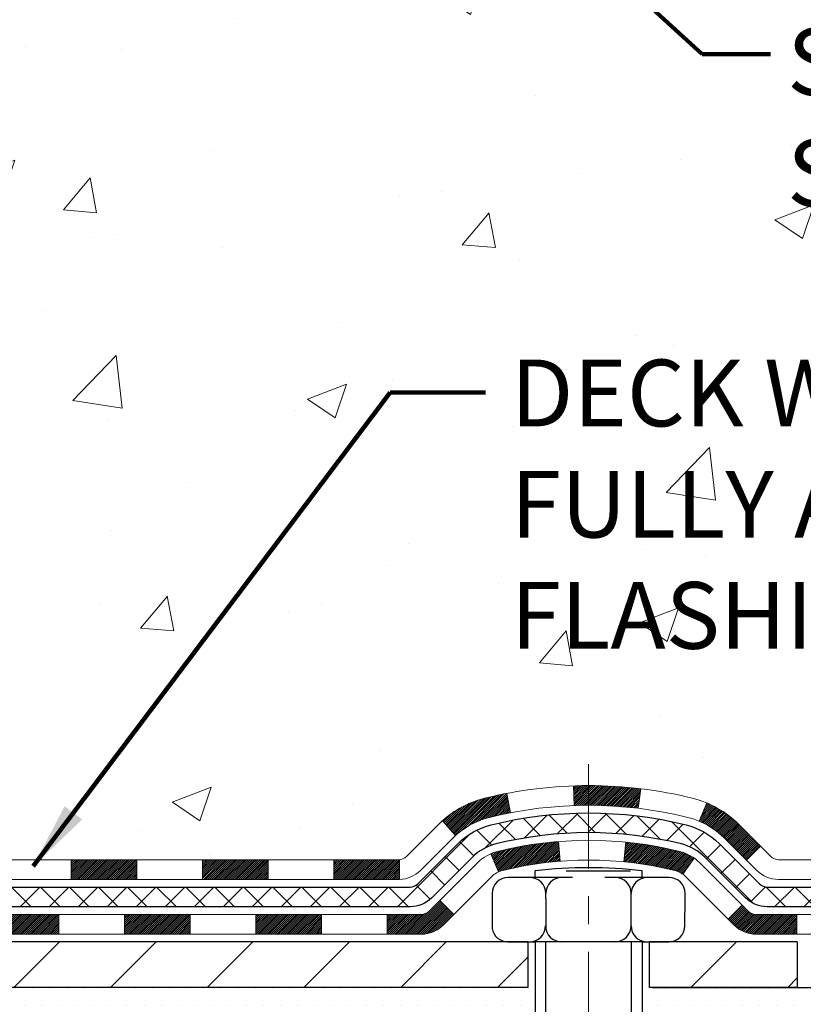
# Model space of a CAD drawing. Extents: x -308 to 3254, y -284 to 1977.
# Drawn here: x 17 to 20, y 9 to 12 of the extents above; entities that cross this region are included whole.
import ezdxf

# ---------------------------------------------------------------- set-up
doc = ezdxf.new("R2010")
doc.units = 0
doc.header["$LTSCALE"] = 5
doc.header["$MEASUREMENT"] = 0
doc.linetypes.add('CENTERX2', pattern=[4, 2.5, -0.5, 0.5, -0.5])
doc.layers.get('DEFPOINTS').update_dxf_attribs({"linetype": 'CONTINUOUS'})
for name, color, linetype, lineweight in [('CENTERLINE - L', 1, 'CENTERX2', 18), ('CONCRETE - H', 130, 'CONTINUOUS', 9), ('DECK COAT - H', 20, 'CONTINUOUS', 20), ('DECK COAT - L', 22, 'CONTINUOUS', 18), ('DIMS', 50, 'CONTINUOUS', 25), ('MIG FOOT - H', 251, 'CONTINUOUS', 20), ('MIG FOOT - L', 7, 'CONTINUOUS', 30), ('PVC SIDESHEET - H', 170, 'CONTINUOUS', 20), ('PVC SIDESHEET - L', 150, 'CONTINUOUS', 25), ('SCREW - L', 1, 'CONTINUOUS', 25), ('SETTING BED - H', 210, 'CONTINUOUS', 20), ('SETTING BED - L', 212, 'CONTINUOUS', 25), ('TEXT - 4', 241, 'CONTINUOUS', 25)]:
    doc.layers.add(name, color=color, linetype=linetype, lineweight=lineweight)
doc.layers.add('DECKCOAT', color=1, linetype='CONTINUOUS')
doc.layers.add('METAL11', color=7, linetype='CONTINUOUS')
doc.styles.add('ROMANS', font='romans', dxfattribs={"width": 0.9})
doc.dimstyles.get("Standard").update_dxf_attribs({"dimtxt": 0.18, "dimasz": 0.18, "dimexe": 0.18, "dimexo": 0.0625, "dimgap": 0.09, "dimtad": 0, "dimtih": 1, "dimtoh": 1, "dimdec": 4, "dimzin": 0, "dimdsep": 46, "dimtxsty": 'Standard', "dimcen": 0.09, "dimadec": 0, "dimazin": 0, "dimtfac": 1, "dimtdec": 4, "dimtofl": 0, "dimtmove": 0, "dimatfit": 3, "dimfxl": 1, "dimtolj": 1, "dimtzin": 0, "dimarcsym": 0})
doc.dimstyles.new('STANDARD$0', dxfattribs={"dimtxt": 0.18, "dimasz": 0.18, "dimexe": 0.18, "dimexo": 0.0625, "dimgap": 0.09, "dimtad": 0, "dimtih": 1, "dimtoh": 1, "dimdec": 4, "dimzin": 0, "dimdsep": 46, "dimtxsty": 'Standard', "dimcen": 0.09, "dimadec": 0, "dimazin": 0, "dimtfac": 1, "dimtdec": 4, "dimtofl": 0, "dimtmove": 0, "dimatfit": 3, "dimfxl": 1, "dimtolj": 1, "dimtzin": 0, "dimarcsym": 0})

# ---------------------------------------------------------------- blocks, each defined once
blk = doc.blocks.new('*D5')
at = {"layer": 'DEFPOINTS', "color": 0, "transparency": 16777216}
for p in [(19.80066131445227, 14.79534046632465), (29.69659724069274, 14.79534046632464), (20.5971330645913, 8.986203064686478)]:
    blk.add_point(p, dxfattribs=at)
at = {"layer": 'DIMS', "color": 0, "lineweight": -2, "transparency": 16777216}
for p, q in [((20.04066131445227, 14.79534046632464), (29.93659724069274, 14.79534046632464)), ((29.69659724069274, 14.55534046632464), (29.69659724069274, 12.52009927102322)), ((29.69659724069274, 9.226203064686477), (29.69659724069274, 11.40009927102322)), ((20.8371330645913, 8.986203064686478), (29.93659724069274, 8.986203064686476))]:
    blk.add_line(p, q, dxfattribs=at)
at = {"layer": 'DIMS', "color": 0, "transparency": 16777216}
for points in [[(29.65659724069274, 14.55534046632464), (29.73659724069274, 14.55534046632464), (29.69659724069274, 14.79534046632464)], [(29.65659724069274, 9.226203064686477), (29.73659724069274, 9.226203064686477), (29.69659724069274, 8.986203064686476)]]:
    blk.add_solid(points, dxfattribs=at)
at = {"layer": 'DIMS', "color": 0, "transparency": 16777216, "insert": (29.69659724069274, 11.96009927102322), "char_height": 0.24, "attachment_point": 5}
blk.add_mtext('\\A1;5 13/16 IN \\P [147.6mm]', dxfattribs=at)

msp = doc.modelspace()

# ---------------------------------------------------------------- hatches: boundary and pattern name
at = {"layer": 'CONCRETE - H'}
h = msp.add_hatch(dxfattribs=at)
h.set_pattern_fill('AR-CONC', color=256, scale=0.2)
h.set_pattern_definition([(49.99999999999999, (0, 0), (1.434520365201507, -0.1255042699651902), [0.15, -1.65]), (355, (0, 0), (-0.277502667226, 1.504384267400024), [0.12, -1.32]), (100.45144446, (0.119543362, -0.010458688), (1.157017693454224, 1.378879981937259), [0.127480384, -1.402284224]), (46.18420000000002, (0, 0.4), (2.134482661343145, -0.3310385615861531), [0.225, -2.475]), (96.63563549, (0.17787349, 0.372413386), (1.869323891348457, 1.948237201549101), [0.191220684, -2.10342752]), (351.1841639899999, (0, 0.4), (1.869323890109546, 1.94823720053998), [0.18, -1.980000002]), (21, (0.2, 0.3), (1.193814104236923, -0.8052377813306777), [0.15, -1.65]), (326.0000000000001, (0.2, 0.3), (0.4866306638431634, 1.450300090093706), [0.12, -1.32]), (71.45144474, (0.299484508, 0.232896852), (1.680444753459942, 0.6450623056127077), [0.12748038, -1.402284224]), (37.50000000000001, (0, 0), (0.02431971063458134, 0.6657877076626231), [0, -1.304, 0, -1.34, 0, -1.325]), (7.499999999999999, (0, 0), (0.5261390748842972, 0.7888234237647205), [0, -0.764, 0, -1.274, 0, -0.505]), (327.5, (-0.446, 0), (1.067644872344818, -0.04510974346875951), [0, -0.5, 0, -1.56, 0, -2.07]), (317.5, (-0.646, 0), (1.166372338684772, 0.2002099646646355), [0, -0.65, 0, -1.036, 0, -1.47])])
edge = h.paths.add_edge_path()
edge.add_spline(control_points=[(24.37191273768454, 8.736203564694378), (25.3850725590483, 8.925910383842153), (27.14231977196285, 9.254942163615539), (26.25601158176035, 11.64300004591416), (27.43515056646463, 13.58493744385702), (26.19575595931022, 14.39917506573964), (25.59263144436687, 14.79540615139375)], knot_values=[0, 0, 0, 0, 2.466868967604256, 4.278593097102045, 6.243786033802921, 8.10660506494577, 8.10660506494577, 8.10660506494577, 8.10660506494577], degree=3, periodic=0)
edge.add_line((25.59263144436687, 14.79540615139375), (22.80066131445273, 14.79537330885925))
edge.add_line((22.80066131445273, 14.79537330885925), (22.80066131445273, 14.29530762379004))
edge.add_line((22.80066131445273, 14.29530762379004), (17.73354151937465, 14.29534046632465))
edge.add_line((17.73354151937465, 14.29534046632465), (17.73354151937468, 14.17078045200201))
edge.add_arc((17.65480136189439, 14.17078045200201), 0.07874015748029706, -90.00000000002069, 0, ccw=False)
edge.add_line((17.65480136189436, 14.09204029452171), (17.45598246425644, 14.09204029452171))
edge.add_line((17.45598246425644, 14.09204029452171), (17.45598246425644, 14.14573416711214))
edge.add_line((17.45598246425644, 14.14573416711214), (17.38511671622464, 14.14573416711214))
edge.add_line((17.38511671622464, 14.14573416711214), (17.36623875934743, 14.14573416711208))
edge.add_line((17.36623875934743, 14.14573416711208), (17.3662387593476, 14.09652056476277))
edge.add_arc((17.09968232647085, 14.09652056476207), 0.2665564328767474, -48.193850593535274, 1.497255652793683e-10, ccw=False)
edge.add_line((17.27737217029213, 13.8978282113341), (16.96215422983644, 13.69387997986102))
edge.add_line((16.96215422983644, 13.69387997986102), (16.97172982647194, 13.65627276621227))
edge.add_line((16.97172982647194, 13.65627276621227), (17.04259582647197, 13.65627276621227))
edge.add_line((17.04259582647197, 13.65627276621227), (17.04259582647197, 13.46703771735359))
edge.add_arc((17.08196582647206, 13.46703771735355), 0.0393700000000905, 179.9999999999431, 252.6976227629887)
edge.add_line((17.07025661810181, 13.42944927046692), (17.08752955919513, 13.42292327367208))
edge.add_line((17.08752955919513, 13.42292327367208), (17.03295940096922, 13.33363383562134))
edge.add_line((17.03295940096922, 13.33363383562134), (17.05563518115824, 13.32581402586338))
edge.add_line((17.05563518115824, 13.32581402586338), (17.07777284882368, 13.31720548744902))
edge.add_line((17.07777284882368, 13.31720548744902), (17.09921611122437, 13.30757913713215))
edge.add_line((17.09921611122437, 13.30757913713215), (17.11980867561914, 13.29670589166675))
edge.add_line((17.11980867561914, 13.29670589166675), (17.13939424926721, 13.28435666780682))
edge.add_line((17.13939424926721, 13.28435666780682), (17.15781657082508, 13.27030247026458))
edge.add_line((17.15781657082508, 13.27030247026458), (17.17496165262506, 13.2544327300789))
edge.add_line((17.17496165262506, 13.2544327300789), (17.19084131203812, 13.23698931105865))
edge.add_line((17.19084131203812, 13.23698931105865), (17.20549066341295, 13.21827934163575))
edge.add_line((17.20549066341295, 13.21827934163575), (17.21894482109829, 13.1986099502423))
edge.add_line((17.21894482109829, 13.1986099502423), (17.23123921865991, 13.1782861900583))
edge.add_line((17.23123921865991, 13.1782861900583), (17.24242489910026, 13.15751163609876))
edge.add_line((17.24242489910026, 13.15751163609876), (17.25257525657906, 13.1363445567756))
edge.add_line((17.25257525657906, 13.1363445567756), (17.26176471543286, 13.11483002495429))
edge.add_line((17.26176471543286, 13.11483002495429), (17.2700626231553, 13.09299845056414))
edge.add_line((17.2700626231553, 13.09299845056414), (17.27753606663887, 13.07087371446703))
edge.add_line((17.27753606663887, 13.07087371446703), (17.28425212242831, 13.04847966763582))
edge.add_line((17.28425212242831, 13.04847966763582), (17.290277867067, 13.02584016104355))
edge.add_line((17.290277867067, 13.02584016104355), (17.29568037709959, 13.00297904566263))
edge.add_line((17.29568037709959, 13.00297904566263), (17.30052672906953, 12.97992017246609))
edge.add_line((17.30052672906953, 12.97992017246609), (17.304883999521, 12.95668739242682))
edge.add_line((17.304883999521, 12.95668739242682), (17.30881926499833, 12.93330455651748))
edge.add_line((17.30881926499833, 12.93330455651748), (17.31239960204533, 12.90979551571102))
edge.add_line((17.31239960204533, 12.90979551571102), (17.31569208720583, 12.88618412098019))
edge.add_line((17.31569208720583, 12.88618412098019), (17.31876379702442, 12.86249422329762))
edge.add_line((17.31876379702442, 12.86249422329762), (17.32168180804467, 12.83874967363674))
edge.add_line((17.32168180804467, 12.83874967363674), (17.32533852879291, 12.80804395808023))
edge.add_line((17.32533852879291, 12.80804395808023), (17.32168180804476, 12.77733824252378))
edge.add_line((17.32168180804476, 12.77733824252378), (17.31876379702445, 12.75359369286257))
edge.add_line((17.31876379702445, 12.75359369286257), (17.31569208720583, 12.72990379518011))
edge.add_line((17.31569208720583, 12.72990379518011), (17.31239960204533, 12.70629240044933))
edge.add_line((17.31239960204533, 12.70629240044933), (17.30881926499836, 12.68278335964293))
edge.add_line((17.30881926499836, 12.68278335964293), (17.30488399952097, 12.65940052373354))
edge.add_line((17.30488399952097, 12.65940052373354), (17.30052672906953, 12.63616774369432))
edge.add_line((17.30052672906953, 12.63616774369432), (17.29568037709956, 12.61310887049784))
edge.add_line((17.29568037709956, 12.61310887049784), (17.29027786706698, 12.59024775511686))
edge.add_line((17.29027786706698, 12.59024775511686), (17.28425212242828, 12.56760824852448))
edge.add_line((17.28425212242828, 12.56760824852448), (17.2775360666389, 12.54521420169338))
edge.add_line((17.2775360666389, 12.54521420169338), (17.2700626231553, 12.52308946559627))
edge.add_line((17.2700626231553, 12.52308946559627), (17.26176471543286, 12.50125789120607))
edge.add_line((17.26176471543286, 12.50125789120607), (17.3509806024521, 12.45945810508447))
edge.add_line((17.3509806024521, 12.45945810508447), (17.34738507075988, 12.45100663919378))
edge.add_line((17.34738507075988, 12.45100663919378), (17.33608932335929, 12.42584612216557))
edge.add_line((17.33608932335929, 12.42584612216557), (17.32347643798292, 12.40124983927909))
edge.add_line((17.32347643798292, 12.40124983927909), (17.31442903839596, 12.38517217546148))
edge.add_line((17.31442903839596, 12.38517217546148), (17.29466988554182, 12.35400822374491))
edge.add_line((17.29466988554182, 12.35400822374491), (17.27267145963074, 12.32444260822477))
edge.add_line((17.27267145963074, 12.32444260822477), (17.24841124596597, 12.29680265610544))
edge.add_line((17.24841124596597, 12.29680265610544), (17.22333792762439, 12.27253486077016))
edge.add_line((17.22333792762439, 12.27253486077016), (17.15469442518943, 12.2230362951385))
edge.add_line((17.15469442518943, 12.2230362951385), (17.09921611122437, 12.30850877902826))
edge.add_line((17.09921611122437, 12.30850877902826), (17.07777284882368, 12.29888242871139))
edge.add_line((17.07777284882368, 12.29888242871139), (17.05563518115824, 12.29027389029703))
edge.add_line((17.05563518115824, 12.29027389029703), (17.03295940096919, 12.28245408053907))
edge.add_line((17.03295940096919, 12.28245408053907), (17.06285742720459, 12.18347208105409))
edge.add_line((17.06285742720459, 12.18347208105409), (17.04259582648743, 12.14905019880688))
edge.add_line((17.04259582648743, 12.14905019880688), (17.04259582648734, 11.97043163057258))
edge.add_line((17.04259582648734, 11.97043163057258), (17.04259582648609, 9.48484807320169))
edge.add_arc((17.08196582648607, 9.484848073201647), 0.03936999999997681, 179.999999999938, 269.9999999999793)
edge.add_line((17.08196582648605, 9.44547807320167), (18.79287092897005, 9.445478073201727))
edge.add_arc((18.79287092897006, 9.484848073201682), 0.0393699999999555, 269.9999999999845, 314.9999999998209)
edge.add_line((18.82070972294525, 9.457009279226313), (18.9371762470781, 9.573475803359017))
edge.add_arc((19.18687822138522, 9.323773829051387), 0.3531319186168269, 103.90200089107788, 134.9999999999413, ccw=False)
edge.add_arc((19.47616281446857, 8.155004055612137), 1.557170273114156, 76.09799910894668, 103.90200089107952, ccw=False)
edge.add_arc((19.76544740755159, 9.323773829052357), 0.3531319186159644, 45.00000000002808, 76.09799910894799, ccw=False)
edge.add_line((20.01514938185824, 9.573475803359244), (20.13161590599125, 9.457009279226313))
edge.add_arc((20.15945469996648, 9.484848073201578), 0.03936999999990647, 225.0000000000347, 269.9999999999638)
edge.add_line((20.15945469996646, 9.44547807320167), (20.37089608252623, 9.445478073201613))
edge.add_arc((20.37089608252612, 9.325478073201388), 0.1200000000002248, 60.00003267862559, 89.99999999994742, ccw=False)
edge.add_line((20.43089602325375, 9.429401155876675), (21.11098322885891, 9.036753141831625))
edge.add_arc((21.1306682094126, 9.07084857320596), 0.03937000000001607, 240.000032678632, 269.9999999999793)
edge.add_line((21.13066820941259, 9.031478573205945), (22.03862615044147, 9.031478573205945))
edge.add_arc((22.03862615044149, 8.921242573206415), 0.1102359999995297, 60.000000000029615, 90.00000000001108, ccw=False)
edge.add_line((22.09374415044121, 9.016709749617618), (22.22950505805915, 8.938328153059032))
edge.add_arc((22.2491900580591, 8.972423573205944), 0.03936999999990572, 240, 270.0000000000414)
edge.add_line((22.24919005805913, 8.933053573206038), (22.91887375805905, 8.933053573206038))
edge.add_line((22.91887375805905, 8.933053573206038), (22.91887375805905, 8.862187573206015))
edge.add_line((22.91887375805905, 8.862187573206015), (22.91887375805933, 8.736203564691138))
edge.add_line((22.91887375805933, 8.736203564691138), (24.37191273768454, 8.736203564694378))
h.paths.add_polyline_path([(17.3440740642136, 12.73170405012603), (17.34082188470296, 12.70738395509919), (17.33811098721401, 12.68859530625842), (17.33516769121562, 12.66983005950253), (17.33195536691545, 12.65109190338124), (17.32843738452078, 12.63238452644474), (17.32457712677743, 12.61371164808706), (17.32034108020611, 12.59508462302624), (17.3157028890802, 12.57653241413583), (17.31063720330567, 12.55808645815829), (17.30511867278838, 12.53977819183574), (17.29912194743466, 12.52163905191041), (17.29498679651738, 12.51022741531607), (17.36061369669204, 12.48462538581394), (17.36391324243402, 12.49373896181434), (17.36970317254023, 12.51109276025032), (17.37507612693994, 12.52857806673516), (17.38005757558258, 12.54618684841874), (17.38467298841641, 12.56391107245121), (17.3889478353903, 12.58174270598271), (17.39290758645313, 12.59967371616311), (17.39657771155376, 12.61769607014291), (17.39998368064056, 12.63580173507169), (17.40315096366263, 12.65398267810012), (17.40610503056848, 12.67223086637777), (17.40887135130714, 12.69053826705532), (17.41147539582735, 12.70889684728205), (17.41355969312838, 12.72444243545787)], flags=16)
h.paths.add_polyline_path([(25.31860949834644, 9.086203064686481), (26.79860949834644, 9.086203064686481), (26.79860949834644, 9.846203064686483), (25.31860949834644, 9.846203064686483)], flags=24)
h.paths.add_polyline_path([(19.81644953634939, 13.03991188387377), (21.69644953634938, 13.03991188387377), (21.69644953634938, 13.79991188387377), (19.81644953634939, 13.79991188387377)], flags=24)
h.paths.add_polyline_path([(20.13044437116864, 11.7358374533037), (26.82301579974006, 11.7358374533037), (26.82301579974006, 12.49583745330371), (20.13044437116864, 12.49583745330371)], flags=24)
h.paths.add_polyline_path([(19.13581713016208, 10.14458554176948), (24.45010284444779, 10.14458554176948), (24.45010284444779, 11.30458554176948), (19.13581713016208, 11.30458554176948)], flags=24)
at = {"layer": 'DECK COAT - H'}
h = msp.add_hatch(dxfattribs=at)
h.set_pattern_fill('ANSI31', color=256, scale=0.03937, style=0)
h.set_pattern_definition([(45, (-172.5419558551938, -152.6406748307562), (-0.003479849246914297, 0.003479849246914297), [])])
h.paths.add_polyline_path([(18.08758291446853, 9.44547807320167), (18.3238029144683, 9.44547807320167), (18.3238029144683, 9.374612073201646), (18.08758291446853, 9.374612073201646)])
h.paths.add_polyline_path([(18.56002291446853, 9.44547807320167), (18.79287092897007, 9.44547807320167, 0.02144170134057288), (18.79624291446876, 9.445622741924623), (18.79624291446831, 9.374612073201646), (18.56002291446853, 9.374612073201646)])
h.paths.add_polyline_path([(18.9500517256844, 9.585719172357912, -0.1237366593047226), (19.10203406089809, 9.666561839893674, -0.01313217533143259), (19.18190914355833, 9.68411949815605), (19.19530047333333, 9.614530258737418, 0.01313217533147817), (19.11906046366735, 9.5977716402666, 0.1237366593049013), (18.99757772251306, 9.533152361712425)])
h.paths.add_polyline_path([(18.27931481446845, 9.24862807320163), (18.51553481446823, 9.24862807320163), (18.51553481446823, 9.177762073201663), (18.27931481446845, 9.177762073201663)])
h.paths.add_polyline_path([(19.12379348291589, 9.466757582879595, -0.04324640446576285), (19.14932962414619, 9.475477952040691, -0.04070359398944642), (19.36757372947037, 9.51098327966558), (19.37323068706306, 9.44034342698454, 0.04070359398944876), (19.16635602691568, 9.406687752413504, 0.04324640446531137), (19.15239924304447, 9.401921632640082)])
h.paths.add_polyline_path([(18.75175481446846, 9.24862807320163), (18.87440886872324, 9.24862807320163, 0.1989123673794921), (18.90224766269844, 9.260159279226272), (18.94094358632415, 9.298855202852039), (18.9910534154798, 9.248745373696451), (18.95235749185409, 9.210049450070741, -0.198912367379553), (18.87440886872324, 9.177762073201663), (18.75175481446846, 9.177762073201663)])
h.paths.add_polyline_path([(19.4220877615991, 9.711235127184622, -0.008683585791257758), (19.47616281446849, 9.712174328726277), (19.47616281446849, 9.641308328726254, 0.008683585791259676), (19.42454868880978, 9.640411869752697)])
h.paths.add_polyline_path([(19.47616281446849, 9.712174328726277, -0.03014854381015566), (19.66343719926809, 9.700871955617956), (19.6549144405291, 9.63052032067263, 0.03014854381015595), (19.47616281446849, 9.641308328726254)])
h.paths.add_polyline_path([(19.61010062353321, 9.508714478394026, -0.03601941678383571), (19.80299600479034, 9.475477952040805, -0.0935601540946129), (19.85571640938238, 9.45134947482687), (19.81478395129412, 9.39350032763467, 0.09356015409565223), (19.78596960202108, 9.406687752413674, 0.03601941678380825), (19.60312312201054, 9.438192819107698)])
h.paths.add_polyline_path([(19.97840217381136, 9.231615413341771), (20.02851200296678, 9.28172524249753), (20.05007796623809, 9.260159279226329, 0.1989123673796988), (20.0779167602133, 9.24862807320163), (20.22516056021337, 9.24862807320163), (20.22516056021337, 9.177762073201606), (20.0779167602133, 9.177762073201663, -0.1989123673795969), (19.99996813708245, 9.210049450070741)])
h.paths.add_polyline_path([(19.96503955270364, 9.523365974203088, 0.09785809462208828), (19.87411986725206, 9.58428168942281), (19.9014032975962, 9.649685086770646, -0.09785809462147925), (20.01514938185838, 9.57347580335913), (20.09448994468826, 9.49413524052919), (20.04438011553307, 9.444025411373545)])
h = msp.add_hatch(dxfattribs=at)
h.set_pattern_fill('ANSI31', color=256, scale=0.03937, style=0)
h.set_pattern_definition([(45, (-163.6984586027976, -152.5409795060488), (-0.003479849246914297, 0.003479849246914297), [])])
h.paths.add_polyline_path([(17.61514291446852, 9.44547807320167), (17.8513629144683, 9.44547807320167), (17.8513629144683, 9.374612073201646), (17.61514291446852, 9.374612073201646)])
h.paths.add_polyline_path([(17.80687481446844, 9.248628073201687), (18.04309481446822, 9.248628073201687), (18.04309481446822, 9.177762073201663), (17.80687481446844, 9.177762073201663)])
h.paths.add_polyline_path([(17.33443481446844, 9.248628073201687), (17.57065481446821, 9.248628073201687), (17.57065481446821, 9.177762073201663), (17.33443481446844, 9.177762073201663)])
edge = h.paths.add_edge_path()
edge.add_arc((16.90480082648597, 9.307683073201687), 0.05905499999999223, 225.0000000000195, 270.0000000000276)
edge.add_line((16.90480082648597, 9.248628073201687), (17.09821481446821, 9.248628073201687))
edge.add_line((17.09821481446821, 9.248628073201687), (17.09821481446821, 9.177762073201663))
edge.add_line((17.09821481446821, 9.177762073201663), (16.88511582648621, 9.177762073201663))
edge.add_arc((16.88511582648485, 9.287998073195283), 0.1102359999936198, 224.9999999980676, 270.00000000072384, ccw=False)
edge.add_line((16.80716720335582, 9.210049450071537), (16.86304263552299, 9.265924882238707))
h.paths.add_polyline_path([(16.77487982648714, 9.693737759192103), (16.84574582648625, 9.693569126170118), (16.84574582648602, 9.457349126170115), (16.77487982648668, 9.4575177591921)])
h.paths.add_polyline_path([(17.14270291446852, 9.44547807320167), (17.37892291446829, 9.44547807320167), (17.37892291446829, 9.374612073201646), (17.14270291446852, 9.374612073201646)])
at = {"layer": 'MIG FOOT - H'}
h = msp.add_hatch(dxfattribs=at)
h.set_pattern_fill('ANSI31', color=256, scale=1.9685, style=0)
h.set_pattern_definition([(45, (-935.3519175491506, -452.7673288575521), (-0.1739924623457148, 0.1739924623457148), [])])
h.paths.add_polyline_path([(16.70266131446752, 13.55817306468394), (16.53866131446776, 13.55817306468394), (16.53866131446776, 13.00052306468375), (16.70266131446752, 13.00052306468375)])
edge = h.paths.add_edge_path()
edge.add_line((16.70266131446752, 12.62552306468375), (16.53866131446776, 12.62552306468375))
edge.add_line((16.53866131446776, 12.62552306468375), (16.53866131446821, 9.340533064684038))
edge.add_arc((16.89299131446811, 9.340533064683981), 0.3543299999998908, 179.9999999999908, 270.0000000000184)
edge.add_line((16.89299131446833, 8.98620306468409), (19.25741128346831, 8.986203064684148))
edge.add_line((19.25741128346831, 8.98620306468409), (19.25741128346809, 9.150203064684078))
edge.add_line((19.25741128346809, 9.150203064684078), (16.89299131446833, 9.150203064684021))
edge.add_arc((16.89299131446833, 9.340533064684095), 0.1903300000000172, 180, 270, ccw=False)
edge.add_line((16.7026613144682, 9.340533064684095), (16.70266131446752, 12.6255230646838))
h.paths.add_polyline_path([(20.22616131446799, 9.150203064684078), (19.69491434546799, 9.150203064683964), (19.69491434546822, 8.986203064683977), (20.22616131446799, 8.986203064683977)])
at = {"layer": 'PVC SIDESHEET - H'}
h = msp.add_hatch(dxfattribs=at)
h.set_pattern_fill('ANSI37', color=256, scale=0.59055, style=0)
h.set_pattern_definition([(45, (-167.4855176205157, -84.39870739084303), (-0.05219773870371446, 0.05219773870371446), []), (135, (-167.4855176205157, -84.39870739084303), (-0.05219773870371446, -0.05219773870371446), [])])
edge = h.paths.add_edge_path()
edge.add_line((16.87330482648636, 9.38642307320167), (16.87330482648704, 12.21159249110427))
edge.add_line((16.87330482648704, 12.21159249110427), (16.94417082648127, 12.21159249110427))
edge.add_line((16.94417082648116, 12.21159249110427), (16.94417082648627, 9.38642307320167))
edge.add_arc((16.98354082648635, 9.386423073201613), 0.0393699999999626, 179.9999999998759, 270.0000000000828)
edge.add_line((16.98354082648635, 9.34705307320165), (18.83363989884688, 9.347053073201707))
edge.add_arc((18.83363989884688, 9.386423073201499), 0.03936999999984891, 270, 315)
edge.add_line((18.86147869282209, 9.358584279226292), (19.00677323201623, 9.503878818420489))
edge.add_arc((19.18687822138523, 9.323773829051433), 0.254706918616741, 103.90200089107628, 135, ccw=False)
edge.add_arc((19.47616281446872, 8.155004055611911), 1.458745273114345, 90.00000000000108, 103.90200089107782, ccw=False)
edge.add_line((19.47616281446849, 9.613749328726257), (19.47616281446849, 9.542883328726234))
edge.add_arc((19.47616281446872, 8.155004055611911), 1.387879273114407, 90.00000000000233, 103.9020008910806)
edge.add_arc((19.18687822138523, 9.323773829051547), 0.1838409186166517, 103.9020008910817, 135.0000000000188)
edge.add_line((19.05688306117182, 9.453768989264901), (18.91158852197785, 9.308474450070818))
edge.add_arc((18.83363989884688, 9.386423073201613), 0.1102359999999386, 270, 315.0000000000314, ccw=False)
edge.add_line((18.83363989884688, 9.276187073201683), (16.98354082648635, 9.276187073201683))
edge.add_arc((16.98354082648635, 9.38642307320167), 0.1102359999999862, 180, 270, ccw=False)
edge = h.paths.add_edge_path()
edge.add_arc((19.47616281446849, 8.155004055611968), 1.458745273114317, 76.09799910893571, 89.99999999999659, ccw=False)
edge.add_arc((19.76544740755176, 9.32377382905183), 0.2547069186164286, 45.00000000000898, 76.09799910894549, ccw=False)
edge.add_line((19.94555239692059, 9.50387881842066), (20.0908469361149, 9.35858427922635))
edge.add_arc((20.11868573009011, 9.38642307320167), 0.03937000000000822, 225, 270)
edge.add_line((20.11868573009011, 9.34705307320165), (20.34452304245943, 9.34705307320165))
edge.add_arc((20.34452304245943, 9.227053073201645), 0.1200000000000045, 59.999999999999716, 90, ccw=False)
edge.add_line((20.4045230424596, 9.33097612165578), (21.08460927355785, 8.938328153059032))
edge.add_arc((21.10429427355771, 8.972423573206001), 0.03936999999997297, 239.9999999999132, 269.9999999999586)
edge.add_line((21.10429427355771, 8.933053573206038), (22.04917531014749, 8.933053573206038))
edge.add_line((22.04917531014749, 8.933053573206038), (22.04917531014749, 8.862187573206072))
edge.add_line((22.04917531014749, 8.862187573206015), (21.10429427355771, 8.862187573206015))
edge.add_arc((21.10429427355771, 8.972423573205944), 0.110235999999901, 239.9999999999919, 270.0000000000148, ccw=False)
edge.add_line((21.04917627355772, 8.876956396794455), (20.36697049038312, 9.270828089353003))
edge.add_arc((20.34697049038314, 9.236187073201663), 0.03999999999995874, 59.99999999999596, 90)
edge.add_line((20.34697049038314, 9.276187073201626), (20.11868573009005, 9.276187073201626))
edge.add_arc((20.11868573009011, 9.38642307320167), 0.1102359999999862, 225.0000000000313, 270, ccw=False)
edge.add_line((20.04073710695926, 9.308474450070761), (19.89544256776472, 9.453768989265185))
edge.add_arc((19.76544740755176, 9.323773829052001), 0.183840918616278, 45.0000000000407, 76.09799910895401)
edge.add_arc((19.47616281446849, 8.155004055611911), 1.387879273114349, 76.09799910893933, 89.9999999999953)
edge.add_line((19.47616281446849, 9.54288332872629), (19.47616281446849, 9.613749328726257))
at = {"layer": 'SETTING BED - H', "linetype": 'Continuous'}
h = msp.add_hatch(dxfattribs=at)
h.set_pattern_fill('DOTS', color=256, scale=0.9842500000000001, style=0)
h.set_pattern_definition([(7.016477563892661e-15, (0.3141460126966251, -0.61480020120554), (0.0307578125, 0.061515625), [0, -0.061515625])])
h.paths.add_polyline_path([(19.23890400357018, 8.736203564682668), (19.23890400357246, 7.939353614765693), (19.28330603336659, 7.932369648822586), (19.28330603336659, 9.150203064684078), (19.25741128346854, 9.150203064684078), (19.25741128346854, 8.98620306468409), (16.60250408234575, 8.98617804176466), (16.60214656661279, 8.736203564675279)])
h.paths.add_polyline_path([(19.66901959557131, 9.150203064684078), (19.69491434546867, 9.150203064684078), (19.69491434546867, 8.986203064683977), (20.59713306459221, 8.986203064686478), (21.03014490045976, 8.736203564687727), (19.70638661403441, 8.736203564684033), (19.70638661403692, 7.920524222354217), (19.66901959557131, 7.930819862463281)])

# ---------------------------------------------------------------- linework, layer by layer
at = {"layer": 'CENTERLINE - L', "ltscale": 0.03}
msp.add_line((19.47616281446849, 9.789301678599813), (19.47616281446849, 7.984756611390125), dxfattribs=at)
at = {"layer": 'DECK COAT - L'}
for p, q in [((19.42454868880978, 9.640411869752697), (19.4220877615991, 9.711235127184622)), ((19.19530047333333, 9.614530258737418), (19.18190914355833, 9.68411949815605)), ((19.6549144405291, 9.63052032067263), (19.66343719926809, 9.700871955617956)), ((19.87411986725206, 9.584281689422752), (19.9014032975962, 9.649685086770475)), ((18.99757772251283, 9.533152361712538), (18.9500517256844, 9.585719172357742)), ((19.37323068706306, 9.440343426984597), (19.36757372947037, 9.51098327966558)), ((19.60312312201054, 9.438192819107641), (19.61010062353321, 9.508714478393912)), ((20.04438011553307, 9.444025411373715), (20.09448994468826, 9.494135240529133)), ((19.15239924304447, 9.401921632640082), (19.12379348291566, 9.466757582879993)), ((17.61514291446852, 9.44547807320167), (17.61514291446852, 9.374612073201646)), ((17.8513629144683, 9.44547807320167), (17.8513629144683, 9.374612073201646)), ((18.08758291446853, 9.445478073201613), (18.08758291446853, 9.374612073201646)), ((18.3238029144683, 9.445478073201613), (18.3238029144683, 9.374612073201646)), ((18.56002291446853, 9.445478073201613), (18.56002291446853, 9.37461207320159)), ((18.79624291446876, 9.44547807320167), (18.79624291446831, 9.374612073201646)), ((19.81478395129412, 9.393500327634783), (19.85571640938238, 9.45134947482704)), ((20.02851200296678, 9.28172524249753), (19.97840217381159, 9.231615413341942)), ((17.57065481446821, 9.248628073201687), (17.57065481446821, 9.177762073201663)), ((17.80687481446844, 9.248628073201687), (17.80687481446844, 9.177762073201663)), ((18.04309481446822, 9.248628073201687), (18.04309481446822, 9.177762073201663)), ((18.27931481446845, 9.248628073201687), (18.27931481446845, 9.177762073201663)), ((18.51553481446823, 9.248628073201687), (18.51553481446823, 9.177762073201663)), ((18.75175481446846, 9.248628073201687), (18.75175481446846, 9.177762073201663)), ((20.22516056021337, 9.24862807320163), (20.22516056021337, 9.177762073201663))]:
    msp.add_line(p, q, dxfattribs=at)
for points in [[(17.08196582648603, 9.44547807320167), (18.79287092897007, 9.44547807320167, 0.1989123673796998), (18.82070972294528, 9.45700927922637), (18.93717624707793, 9.573475803358846, -0.1365295740960137), (19.10203406089809, 9.666561839893674, -0.1219165551892847), (19.8502915680389, 9.666561839893731, -0.1365295740960137), (20.01514938185861, 9.573475803358846), (20.13161590599125, 9.457009279226313, 0.1989123673796998), (20.15945469996646, 9.44547807320167), (20.37089608252623, 9.445478073201556, -0.1316523525283649)], [(20.37334352765779, 9.374612073201703), (20.15945469996646, 9.374612073201646, -0.1989123673796998), (20.08150607683561, 9.406899450070782), (19.96503955270342, 9.523365974203259, 0.1365295740960137), (19.83326516526964, 9.5977716402666, 0.1219165551892847), (19.11906046366735, 9.5977716402666, 0.1365295740960137), (18.98728607623357, 9.523365974203259), (18.87081955210093, 9.406899450070782, -0.1903426122985657), (18.79624291446831, 9.374612073201646), (17.08196582648603, 9.374612073201646)], [(16.90480082648597, 9.248628073201687), (18.87440886872324, 9.24862807320163, 0.1989123673796998), (18.90224766269844, 9.260159279226386), (19.07637021695464, 9.434281833482245, -0.1365295740960137), (19.14932962414642, 9.475477952040691, -0.1219165551892847), (19.8029960047908, 9.475477952040691, -0.1365295740960137), (19.87595541198212, 9.434281833482245), (20.05007796623809, 9.260159279226329, 0.1989123673796998), (20.0779167602133, 9.24862807320163), (20.31815014319446, 9.24862807320163, -0.1316524975874019)], [(20.32059759111817, 9.177762073201606), (20.0779167602133, 9.177762073201663, -0.1989123673796998), (19.99996813708245, 9.210049450070741), (19.82584558282647, 9.384172004326715, 0.1365295740960137), (19.78596960202131, 9.406687752413617, 0.1219165551892847), (19.16635602691568, 9.40668775241356, 0.1365295740960137), (19.12648004611006, 9.384172004326715), (18.95235749185409, 9.210049450070798, -0.1989123673796998), (18.87440886872324, 9.177762073201663), (16.88511582648621, 9.177762073201663)]]:
    msp.add_lwpolyline(points, format="xyb", dxfattribs=at)
at = {"layer": 'DECKCOAT'}
msp.add_line((18.9910534154798, 9.248745373696451), (18.94094358632415, 9.298855202852039), dxfattribs=at)
at = {"layer": 'METAL11'}
for p, q in [((19.25741128346809, 8.98620306468409), (19.25741128346809, 8.98620306468409)), ((19.25741128346831, 8.98620306468409), (19.25741128346831, 8.98620306468409))]:
    msp.add_line(p, q, dxfattribs=at)
at = {"layer": 'MIG FOOT - L'}
for p, q in [((19.25741128346809, 9.150203064684078), (16.89299131446833, 9.150203064684078)), ((19.25741128346809, 9.150203064684078), (19.25741128346809, 8.98620306468409)), ((19.69491434546822, 8.986203064683977), (19.69491434546822, 9.150203064683964)), ((20.22616131446821, 9.150203064684078), (19.69491434546822, 9.150203064683964)), ((20.22616131446799, 9.150203064684078), (20.22616131446821, 8.986203064683977)), ((20.22616131446799, 9.150203064684078), (20.22616131446821, 8.98620306468409)), ((19.25741128346809, 8.98620306468409), (16.89299131446833, 8.98620306468409)), ((20.22616131446821, 8.98620306468409), (19.69491434546822, 8.986203064683977))]:
    msp.add_line(p, q, dxfattribs=at)
at = {"layer": 'PVC SIDESHEET - L'}
for points in [[(16.98354082648635, 9.34705307320165), (18.83363989884688, 9.34705307320165, 0.1989123673796998), (18.86147869282209, 9.35858427922635), (19.00677323201617, 9.503878818420489, -0.1365295740960137), (19.12568184252214, 9.571019895967183, -0.1219165551892847), (19.82664378641485, 9.571019895967183, -0.1365295740960137), (19.94555239692059, 9.503878818420546), (20.0908469361149, 9.35858427922635, 0.1989123673796998), (20.11868573009011, 9.34705307320165), (20.34452304245943, 9.34705307320165, -0.1316524975874019)], [(20.34697049038314, 9.276187073201626), (20.11868573009011, 9.276187073201683, -0.1989123673796998), (20.04073710695926, 9.308474450070761), (19.89544256776495, 9.453768989264958, 0.1365295740960137), (19.80961738364559, 9.502229696340109, 0.1219165551892847), (19.14270824529163, 9.502229696340109, 0.1365295740960137), (19.05688306117182, 9.453768989264958), (18.91158852197773, 9.308474450070818, -0.1989123673796998), (18.83363989884688, 9.276187073201683), (16.98354082648635, 9.276187073201683)]]:
    msp.add_lwpolyline(points, format="xyb", dxfattribs=at)
at = {"layer": 'SCREW - L'}
for p, q in [((19.28422374222797, 9.381631202006915), (19.28422374222797, 9.4056088680761)), ((19.39535686073773, 9.405301443808852), (19.62678499806057, 9.405301443808852)), ((19.66843616979864, 9.381631202006915), (19.66843616979864, 9.4056088680761)), ((19.30259171147659, 9.381631202006915), (19.18687764281518, 9.381631202006915)), ((19.41830578013801, 9.381631202006915), (19.30259171147659, 9.381631202006915)), ((19.64973391746085, 9.381631202006915), (19.53401984879943, 9.381631202006915)), ((19.76544798612227, 9.381631202006915), (19.64973391746085, 9.381631202006915)), ((19.12902060848469, 9.323774167676206), (19.12902060848469, 9.30448848956597)), ((19.32195525797547, 9.30448848956597), (19.32195525797547, 9.323774167676206)), ((19.6295369190199, 9.30448848956597), (19.6295369190199, 9.323774167676206)), ((19.8233050204532, 9.30448848956597), (19.8233050204532, 9.323774167676206)), ((19.12902060848469, 9.30448848956597), (19.12902060848469, 9.198602517617914)), ((19.32195525797547, 9.30448848956597), (19.32195525797547, 9.198602517617914)), ((19.6295369190199, 9.198602517617914), (19.6295369190199, 9.30448848956597)), ((19.82252679633817, 9.208060099014787), (19.8233050204532, 9.30448848956597)), ((19.18609941870059, 9.150203064684078), (19.28330603336659, 9.150203064684078)), ((19.28330603336659, 9.150203064684078), (19.28330603336659, 7.931970364507137)), ((19.66901959557131, 9.150203064684078), (19.28330603336659, 9.150203064684078)), ((19.32077324127945, 9.150203064684078), (19.32077324127945, 7.926790616869525)), ((19.62945840211265, 9.150203064684078), (19.62945840211265, 7.941997559415526)), ((19.66901959557131, 9.150203064684078), (19.66901959557131, 7.930657572603408)), ((19.66901959557131, 9.150203064684078), (19.76466976200768, 9.150203064684078))]:
    msp.add_line(p, q, dxfattribs=at)
for centre, radius, start, end in [((19.4763299560133, 7.776993517663172), 1.639906325670983, 83.27266067357623, 96.72733932642377), ((19.18687764281518, 9.323774167676206), 0.05785703433070866, 90, 180), ((19.26409822364499, 9.323774167676206), 0.05785703433070866, 0, 90), ((19.37981229230641, 9.323774167676206), 0.05785703433070866, 90, 180), ((19.57167988468896, 9.323774167676206), 0.05785703433070866, 0, 90), ((19.68739395335038, 9.323774167676206), 0.05785703433070866, 90, 180), ((19.76544798612227, 9.323774167676206), 0.05785703433070866, 0, 90), ((19.18609941870037, 9.208060099014673), 0.05785703433065947, 189.4080560055794, 270.000000000026), ((19.26331999952995, 9.208060099014787), 0.05785703433070866, 270, 0), ((19.37903406819137, 9.208060099014787), 0.05785703433070866, 180, 270), ((19.57090166057438, 9.208060099014787), 0.05785703433070866, 270, 0), ((19.6866157292358, 9.208060099014787), 0.05785703433070866, 180, 270), ((19.76466976200768, 9.208060099014787), 0.05785703433070866, 270, 0)]:
    msp.add_arc(centre, radius, start, end, dxfattribs=at)
at = {"layer": 'SETTING BED - L'}
msp.add_line((19.70638661403396, 8.986203064683977), (20.59713306459221, 8.986203064686478), dxfattribs=at)

# ---------------------------------------------------------------- texts
at = {"layer": 'TEXT - 4', "char_height": 0.24, "attachment_point": 1, "style": 'ROMANS'}
for s, width, insert in [('SELF LEVELING TRAFFIC GRADE\\PSEALANT CONTROL JOINT - BY OTHERS', 6.643301215982319, (20.19044437116864, 12.43583745330371)), ('DECK WATERPROOFING OVERLAY \\PFULLY ADHERED TO FP SIDE FLASHING SHEET', 5.319300709117869, (19.19581713016208, 11.24458554176948))]:
    msp.add_mtext_dynamic_manual_height_columns(s, width=width, gutter_width=90, heights=[0], dxfattribs=dict(at, insert=insert))

# ---------------------------------------------------------------- dimensions: what is measured, and where the dimension line sits
at = {"layer": 'DIMS'}
dim = msp.add_linear_dim(base=(29.69659724069274, 14.79534046632464), p1=(20.5971330645913, 8.986203064686478), p2=(19.80066131445227, 14.79534046632465), angle=90, text='<> \\P[]', dimstyle='STANDARD$0', override={"dimtxt": 0.24, "dimasz": 0.24, "dimexe": 0.24, "dimexo": 0.24, "dimgap": 0.24, "dimlunit": 5, "dimpost": ' IN', "dimfrac": 2}, dxfattribs=at)
dim.commit()
dim.dimension.update_dxf_attribs({"geometry": '*D5', "text_midpoint": (29.69659724069274, 11.96009927102322), "dimtype": 160})

# ---------------------------------------------------------------- leaders
at = {"layer": 'TEXT - 4'}
for points in [[(17.60854151937431, 14.42541381851499), (19.88457151711211, 12.3432296856317), (20.12999040785527, 12.3432296856317)], [(17.47847635636461, 9.422358077062185), (18.76259319905597, 11.12619241297051), (19.10516015667366, 11.12619241297051)]]:
    msp.add_leader(points, dimstyle='Standard', override={"dimtxt": 0.7, "dimasz": 0.24, "dimexe": 0.5, "dimexo": 0.5, "dimtih": 0, "dimtoh": 0, "dimtxsty": 'ROMANS', "dimdle": 0.05, "dimclrd": 256, "dimclre": 256, "dimclrt": 256, "dimtfac": 0.3, "dimlwd": 65535, "dimlwe": 65535}, dxfattribs=at)

doc.saveas('drawing.dxf')
